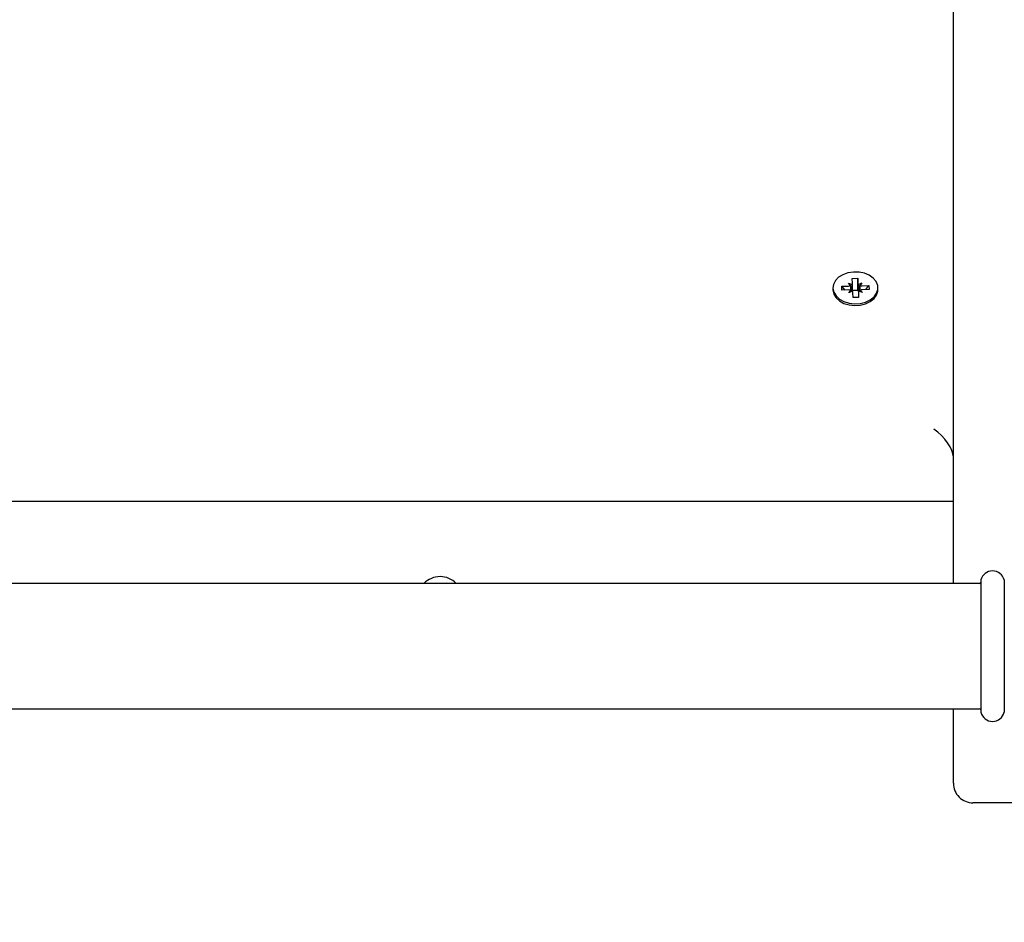
# Paper-space layout 'Основные габаритные размеры' of a CAD drawing. Units: millimetres. Extents: x 7.5 to 19.7, y 4.9 to 16.5.
# Drawn here: x 13.1 to 13.3, y 13.8 to 14.1 of the extents above; entities that cross this region are included whole.
import ezdxf

# ---------------------------------------------------------------- set-up
doc = ezdxf.new("R2010")
doc.units = ezdxf.units.MM
doc.header["$LTSCALE"] = 120
doc.header["$PDSIZE"] = -1
doc.linetypes.add('SLD-Сплошная', pattern=[0])
doc.layers.add('ПРИМЕЧАНИЯ', color=7, linetype='SLD-Сплошная')
doc.styles.add('SLDTEXTSTYLE1', font='isocpeui_0.ttf')
doc.dimstyles.new('SLDDIMSTYLE4', dxfattribs={"dimtxt": 0.21828125, "dimasz": 0.2728515625, "dimexe": 0, "dimexo": 0.0625, "dimgap": 0.0545703125, "dimtad": 2, "dimrnd": 1e-09, "dimzin": 12, "dimdsep": 46, "dimtxsty": 'SLDTEXTSTYLE1', "dimsah": 1, "dimcen": 0.09, "dimadec": 0, "dimazin": 3, "dimtfac": 1, "dimtdec": 3, "dimtofl": 0, "dimtmove": 0, "dimatfit": 3, "dimfxl": 1, "dimfrac": 2, "dimtolj": 1, "dimtzin": 12, "dimarcsym": 0})

# ---------------------------------------------------------------- blocks, each defined once
blk = doc.blocks.new('_D_11')
at = {"layer": 'Defpoints', "color": 0, "transparency": 16777216}
for p in [(13.30725802657544, 16.47775561040281), (19.32923314136126, 16.47775561040281), (13.33025802657544, 6.414643025278604)]:
    blk.add_point(p, dxfattribs=at)
at = {"layer": 'ПРИМЕЧАНИЯ', "color": 0, "lineweight": -2, "transparency": 16777216}
for p, q in [((13.36975802657544, 16.47775561040281), (19.32923314136126, 16.47775561040281)), ((19.32923314136127, 6.687494587778605), (19.32923314136126, 16.20490404790281)), ((13.39275802657544, 6.414643025278604), (19.32923314136127, 6.414643025278606))]:
    blk.add_line(p, q, dxfattribs=at)
at = {"layer": 'ПРИМЕЧАНИЯ', "color": 0, "transparency": 16777216}
for points in [[(19.2837578809446, 16.20490404790281), (19.37470840177793, 16.20490404790281), (19.32923314136126, 16.47775561040281)], [(19.2837578809446, 6.687494587778605), (19.37470840177793, 6.687494587778605), (19.32923314136127, 6.414643025278606)]]:
    blk.add_solid(points, dxfattribs=at)
at = {"layer": 'ПРИМЕЧАНИЯ', "color": 0, "lineweight": 18, "transparency": 16777216, "insert": (19.38380345386127, 11.44619931784073), "char_height": 0.21828125, "attachment_point": 2, "rotation": 90, "style": 'SLDTEXTSTYLE1'}
blk.add_mtext('\\A1;10.06м', dxfattribs=at)
blk = doc.blocks.new('_D_21')
at = {"layer": 'Defpoints', "color": 0, "transparency": 16777216}
for p in [(13.30579356048137, 14.97893449431612), (18.72146844885443, 14.97893449431612), (13.30425802657544, 8.414643025278604)]:
    blk.add_point(p, dxfattribs=at)
at = {"layer": 'ПРИМЕЧАНИЯ', "color": 0, "lineweight": -2, "transparency": 16777216}
for p, q in [((13.36829356048137, 14.97893449431612), (18.72146844885443, 14.97893449431612)), ((18.72146844885443, 8.687494587778604), (18.72146844885443, 14.70608293181612)), ((13.36675802657544, 8.414643025278604), (18.72146844885443, 8.414643025278604))]:
    blk.add_line(p, q, dxfattribs=at)
at = {"layer": 'ПРИМЕЧАНИЯ', "color": 0, "transparency": 16777216}
for points in [[(18.67599318843777, 14.70608293181612), (18.7669437092711, 14.70608293181612), (18.72146844885443, 14.97893449431612)], [(18.67599318843777, 8.687494587778604), (18.7669437092711, 8.687494587778604), (18.72146844885443, 8.414643025278604)]]:
    blk.add_solid(points, dxfattribs=at)
at = {"layer": 'ПРИМЕЧАНИЯ', "color": 0, "transparency": 16777216, "insert": (18.77603876135444, 11.69678875979736), "char_height": 0.21828125, "attachment_point": 2, "rotation": 90, "style": 'SLDTEXTSTYLE1'}
blk.add_mtext('\\A1;6.56м', dxfattribs=at)

psp = doc.layouts.new('Основные габаритные размеры')

# ---------------------------------------------------------------- linework, layer by layer
at = {"color": 7, "linetype": 'SLD-Сплошная', "lineweight": 25}
for p, q in [((13.30725802657544, 13.92567592061958), (13.30725802657543, 14.17467592061957)), ((13.28146042076057, 14.00354763498213), (13.28285985711907, 14.00357572304454)), ((13.28150936457838, 14.00232836686094), (13.28146042076057, 14.00354763498213)), ((13.28285985711907, 14.00357572304454), (13.28290880093688, 14.00235645492335)), ((13.28290441422967, 14.00054240431211), (13.28285985711907, 14.00357572304454)), ((13.27650802657543, 14.00112314277095), (13.27650802657543, 14.00066352336318)), ((13.27878955428972, 14.00154870122948), (13.28051385980288, 14.00158330973496)), ((13.27882927680852, 14.00055915029055), (13.27878955428972, 14.00154870122948)), ((13.27959784466658, 14.00057457620244), (13.27878955428972, 14.00154870122948)), ((13.28055358232167, 14.00059375879602), (13.27882927680852, 14.00055915029055)), ((13.28048477724447, 14.00230780238668), (13.28138663718323, 14.00196336541794)), ((13.28102225714581, 14.00169065558257), (13.28048477724447, 14.00230780238668)), ((13.28150977724447, 14.00038447194185), (13.28150977724447, 14.00230780238667)), ((13.28306061089043, 14.00199696371462), (13.28393338827078, 14.00237701939762)), ((13.28393338827078, 14.00237701939762), (13.28344628083822, 14.00173930811923)), ((13.28396247082919, 14.00165252674589), (13.28568677634235, 14.00168713525136)), ((13.28572649886114, 14.00069758431242), (13.28400219334799, 14.00066297580695)), ((13.28487848596548, 14.00068056386058), (13.28568677634235, 14.00168713525136)), ((13.28568677634235, 14.00168713525136), (13.28572649886114, 14.00069758431242)), ((13.28800802657543, 14.00066352336318), (13.28800802657543, 14.00112314277095)), ((13.28058266488009, 13.99986926614429), (13.28106977231265, 14.00050697742267)), ((13.28145544226044, 14.00024932182729), (13.28058266488009, 13.99986926614429)), ((13.28150977724447, 14.00051441257784), (13.28290441422967, 14.00054240431211)), ((13.28165619603179, 13.99867056249737), (13.28160725221399, 13.99988983061856)), ((13.2830556323903, 13.99869865055978), (13.28165619603179, 13.99867056249737)), ((13.28290441422967, 14.00054240431211), (13.28290880093688, 14.00043312447852)), ((13.28300627590639, 13.99993848315523), (13.28300627590639, 13.99869765992666)), ((13.28300668857249, 13.99991791868097), (13.2830556323903, 13.99869865055978)), ((13.28403127590639, 13.99993848315523), (13.28312941596764, 14.00028292012396)), ((13.28349379600506, 14.00055562995935), (13.28403127590639, 13.99993848315523)), ((12.35325802657543, 13.94667592061957), (13.30725802657543, 13.94667592061958)), ((13.31395802657543, 13.92567592061958), (12.34655802657542, 13.92567592061958)), ((13.31425802657544, 13.92655694558717), (13.31425802657544, 13.89279489565199)), ((13.32025802657543, 13.92655694558717), (13.32025802657543, 13.89279489565199)), ((12.40898364006658, 13.89367592061958), (13.31395802657543, 13.89367592061958)), ((13.30725802657544, 13.87467592061958), (13.30725802657544, 13.89367592061958)), ((13.32325802657544, 13.86967592061957), (13.31225802657544, 13.86967592061957))]:
    psp.add_line(p, q, dxfattribs=at)
at = {"color": 7, "linetype": 'SLD-Сплошная', "lineweight": 25, "flags": 128}
for points in [[(13.27651034153158, 14.00100778108606), (13.27673148840158, 14.00000067321392), (13.27729988799022, 13.9990640942322), (13.27817982566094, 13.99825689284282), (13.27931601169368, 13.99762978847776), (13.28063705534142, 13.99722218441059), (13.28205995057331, 13.99705969190393), (13.28349529164888, 13.99715252095957), (13.28485289080955, 13.99749483878655), (13.28604744510714, 13.99806513629683), (13.28700389630188, 13.99882757960045), (13.28766214704762, 13.99973426158055), (13.28798083702912, 14.0007282120738), (13.2879399417828, 14.0017469775152), (13.28754203090738, 14.00272654512532), (13.28681210660657, 14.00360536506862), (13.28579603270867, 14.00432821785597), (13.28455765287354, 14.00484968398829), (13.28317477906067, 14.00513699783067), (13.28173430231757, 14.00517210639772), (13.28032673309571, 14.00495280368905), (13.27904051414599, 14.00449286930039), (13.27795646333539, 14.0038212026009), (13.27714269556321, 14.00298000687952), (13.2766503428514, 14.00202213755714), (13.27651034153158, 14.00100778108606)], [(13.27650802657544, 14.00066352336318), (13.27651034153158, 14.00054816167829), (13.27673148840158, 13.99954105380615), (13.27729988799023, 13.99860447482443), (13.27817982566094, 13.99779727343505), (13.27931601169369, 13.99717016906999), (13.28063705534143, 13.99676256500283), (13.28205995057331, 13.99660007249616), (13.28349529164888, 13.99669290155181), (13.28485289080955, 13.99703521937878), (13.28604744510714, 13.99760551688906), (13.28700389630188, 13.99836796019268), (13.28766214704762, 13.99927464217278), (13.28798083702913, 14.00026859266603), (13.28800802657544, 14.00066352336318)]]:
    psp.add_lwpolyline(points, dxfattribs=at)
at = {"color": 7, "linetype": 'SLD-Сплошная', "lineweight": 25}
for centre, radius, start, end in [((13.28049463318201, 14.00293194371417), 0.001348771023128605, 270.8167743247047, 293.0284831331763), ((13.28058728970434, 13.99921567340041), 0.001378497568096754, 69.5123095345379, 91.40115102039411), ((13.28094693710575, 14.00231434287589), 0.0005626022876933368, 321.4024277042058, 1.428359620076684), ((13.28349205370563, 14.00239095779813), 0.0005842724027590007, 183.385441221459, 222.4023647755459), ((13.28392876344652, 14.00303061214146), 0.001378497568054171, 249.5123095344718, 271.4011510208073), ((13.2840214199689, 13.99931434182745), 0.001348771023417137, 90.81677432634046, 113.0284831300115), ((13.28102399944527, 13.99985532774379), 0.000584272402733502, 3.385441221070296, 42.40236477715619), ((13.2809850675055, 14.00038534529507), 0.0005247104658018295, 341.2815798090438, 359.9046341170067), ((13.28348291449055, 14.00046536967861), 0.0005750183696548462, 183.2146512695564, 218.6802251745292), ((13.28356911604514, 13.99993194266601), 0.0005626022877197967, 141.4024277058408, 181.4283596192865), ((13.31725802657543, 13.92577592061958), 0.003100000000000089, 14.59255060203141, 165.4074493979603), ((13.17625802657544, 13.92167592061957), 0.005750000000000282, 44.07920984792798, 135.920790152072), ((13.31395802657543, 13.92597592061958), 0.0003000000000010772, 270.0000000000008, 0), ((13.31395802657543, 13.89337592061958), 0.0003000000000010772, 0, 90), ((13.31725802657543, 13.89357592061958), 0.003099999999999642, 194.5925506020087, 345.4074493980012), ((13.31225802657544, 13.87467592061958), 0.005000000000000782, 180, 270.0000000000008)]:
    psp.add_arc(centre, radius, start, end, dxfattribs=at)
for centre, major_axis, ratio, start_param, end_param in [((13.28048477724447, 14.00230780238668), (-0.000915092022527375, 0.007928145424219935), 0.05824439858917352, 4.427609297881433, 4.627746743162813), ((13.28048477724447, 14.00230780238668), (0.0004567849748422503, 0.00892855810374904), 0.1027702992022058, 4.475685248598014, 4.679060620605334), ((13.28393338827078, 14.00237701939762), (-0.0005048296431748868, 0.008909437304266632), 0.1001253528342327, 1.607792963457283, 1.804730067126253), ((13.28393338827078, 14.00237701939762), (0.0009404432010793329, 0.007965310283113425), 0.05118018100615478, 1.656984344376933, 1.850452471898202), ((13.28058266488009, 13.99986926614429), (-0.0008669848507043555, 0.008652120708159574), 0.0631954223170984, 4.732686686551987, 4.779827768034425), ((13.28403127590639, 13.99993848315523), (0.0008362960086660818, 0.008686143721481797), 0.0682293533374198, 1.506257358594598, 1.552000775657811), ((13.30225802657543, 13.96152516302449), (0.004619397662555258, -0.004619397662557035), 0.4142135623732457, 0.392699081699815, 1.963495408493885)]:
    psp.add_ellipse(centre, major_axis=major_axis, ratio=ratio, start_param=start_param, end_param=end_param, dxfattribs=at)

# ---------------------------------------------------------------- dimensions: what is measured, and where the dimension line sits
at = {"layer": 'ПРИМЕЧАНИЯ', "color": 8, "lineweight": 18}
dim = psp.add_linear_dim(base=(19.32923314136126, 16.47775561040281), p1=(13.33025802657544, 6.4146430252786), p2=(13.30725802657543, 16.47775561040281), angle=90.0000000000002, text='<>м', dimstyle='SLDDIMSTYLE4', dxfattribs=at)
dim.commit()
dim.dimension.update_dxf_attribs({"geometry": '_D_11', "text_midpoint": (19.32923314136126, 11.44619931784073), "dimtype": 160})
at = {"layer": 'ПРИМЕЧАНИЯ', "color": 7}
dim = psp.add_linear_dim(base=(18.72146844885443, 14.97893449431612), p1=(13.30425802657544, 8.4146430252786), p2=(13.30579356048137, 14.97893449431611), angle=90.0000000000002, text='<>м', dimstyle='SLDDIMSTYLE4', dxfattribs=at)
dim.commit()
dim.dimension.update_dxf_attribs({"geometry": '_D_21', "text_midpoint": (18.72146844885443, 11.69678875979736), "dimtype": 160})

doc.saveas('drawing.dxf')
